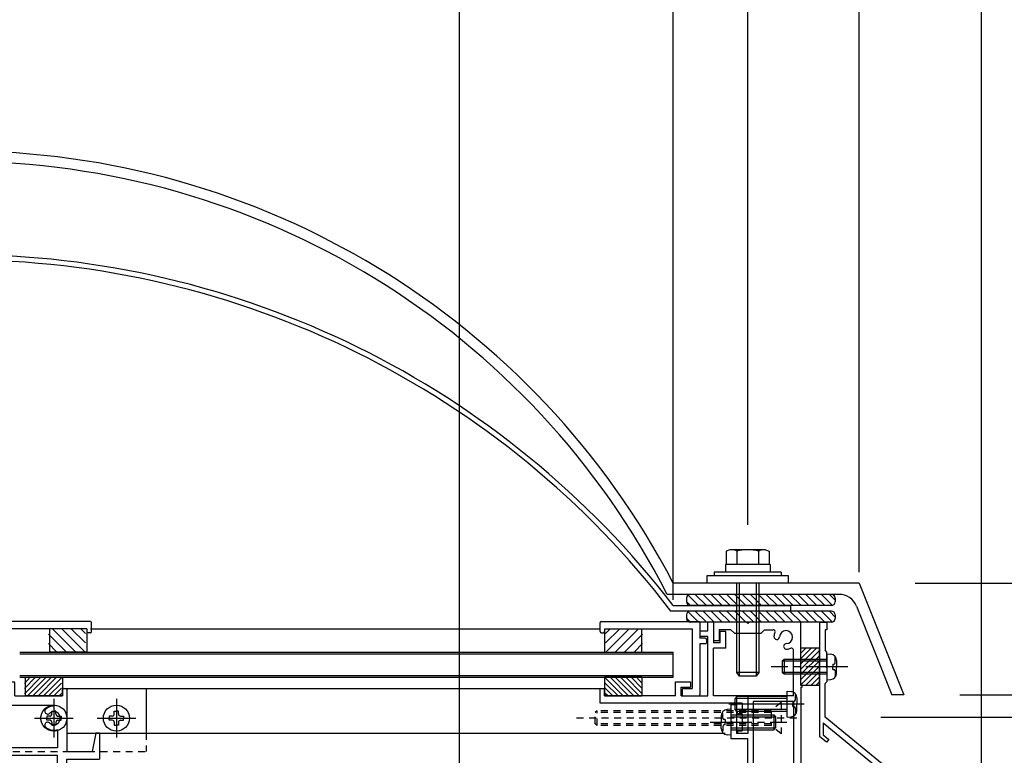
# Model space of a CAD drawing. Extents: x -210 to 210, y -148 to 148.
# Drawn here: x 1 to 89, y -18 to 48 of the extents above; entities that cross this region are included whole.
import ezdxf
from ezdxf.enums import TextEntityAlignment as Align

# ---------------------------------------------------------------- set-up
doc = ezdxf.new("R2010")
doc.units = 0
doc.header["$LTSCALE"] = 10
doc.header["$PDMODE"] = 32
doc.header["$PDSIZE"] = 1.5
doc.linetypes.add('DASHDOT', pattern=[0.5375, 0.375, -0.05, 0.0625, -0.05])
doc.linetypes.add('DOT', pattern=[0.1125, 0.0625, -0.05])
for name, color, linetype in [('St', 127, 'CONTINUOUS'), ('ガラス', 48, 'CONTINUOUS'), ('ゴム等', 63, 'CONTINUOUS'), ('ボルト／ビス', 64, 'CONTINUOUS'), ('別途部材', 96, 'CONTINUOUS'), ('型材断面', 47, 'CONTINUOUS'), ('寸法', 80, 'CONTINUOUS'), ('断面線04', 4, 'CONTINUOUS'), ('曲げ物', 111, 'CONTINUOUS'), ('補助線', 16, 'DOT'), ('通り芯', 15, 'CONTINUOUS'), ('鉄骨等', 112, 'CONTINUOUS')]:
    doc.layers.add(name, color=color, linetype=linetype)
doc.styles.add('TextStyle03', font='MONOTXT', dxfattribs={"height": 1, "bigfont": 'BIGFONT'})

# ---------------------------------------------------------------- blocks, each defined once
blk = doc.blocks.new('*GRP_0003')
at = {"layer": '通り芯', "linetype": 'CONTINUOUS'}
for p, q in [((62.233727, -7.189132), (62.233727, -6.42246)), ((62.733727, -6.42246), (62.233727, -6.42246)), ((62.733727, -6.42246), (62.733727, -8.255793)), ((61.500395, -7.189132), (61.500395, -7.689132)), ((61.500395, -7.189132), (62.233727, -7.189132)), ((62.233727, -7.689132), (61.500395, -7.689132)), ((62.233727, -13.022468), (62.233727, -7.689132)), ((63.833727, -7.255793), (63.333727, -7.255793)), ((63.333727, -8.255793), (63.333727, -7.255793)), ((63.833727, -8.755793), (63.833727, -7.255793)), ((63.333727, -8.255793), (62.733727, -8.255793)), ((63.833727, -8.755793), (62.733727, -8.755793)), ((62.733727, -13.022468), (62.733727, -8.755793)), ((59.333727, -13.022468), (59.333727, -11.7558)), ((59.333727, -11.7558), (60.66706, -11.7558)), ((59.833727, -13.022468), (59.833727, -12.2558)), ((59.833727, -12.2558), (60.66706, -12.2558)), ((60.66706, -11.7558), (60.66706, -12.2558)), ((52.567063, -13.689125), (52.567067, -12.355788)), ((52.567067, -12.355788), (52.967065, -12.355788)), ((52.967065, -13.022455), (52.967065, -12.355788)), ((59.333727, -13.022473), (52.967065, -13.022455)), ((59.833727, -13.022468), (62.233727, -13.022468)), ((65.798927, -13.022468), (62.733727, -13.022468)), ((65.798927, -13.022468), (65.798927, -16.389148)), ((65.298927, -13.689148), (52.567063, -13.689125)), ((65.298927, -13.689148), (65.298927, -14.389148)), ((64.898927, -14.62248), (64.898927, -14.389148)), ((64.898927, -14.389148), (65.298927, -14.389148)), ((65.298927, -14.62248), (64.898927, -14.62248)), ((65.298927, -14.62248), (65.298927, -15.289148)), ((65.398927, -15.389148), (65.298927, -15.289148)), ((65.398927, -15.389148), (65.298927, -15.489148)), ((65.298927, -15.489148), (65.298927, -16.155815)), ((64.898927, -16.155815), (64.898927, -16.389148)), ((64.898927, -16.155815), (65.298927, -16.155815)), ((65.798927, -16.389148), (64.898927, -16.389148))]:
    blk.add_line(p, q, dxfattribs=at)
blk = doc.blocks.new('*GRP_0082')
at = {"layer": '断面線04', "color": 47, "linetype": 'CONTINUOUS'}
for p, q in [((-7.419668, -7.022437), (-4.786335, -7.022437)), ((-2.15301, -7.022437), (-4.786335, -7.022437)), ((-7.519668, -7.589105), (-7.519668, -7.122437)), ((-7.419668, -7.689105), (-6.786335, -7.689105)), ((-6.786335, -13.022437), (-6.786335, -7.689105)), ((-2.786335, -13.022437), (-2.786335, -7.689105)), ((-2.15301, -7.689105), (-2.786335, -7.689105)), ((-2.05301, -7.589105), (-2.05301, -7.122437)), ((-3.619668, -8.355772), (-5.95301, -8.355772)), ((-5.95301, -10.876048), (-5.95301, -8.355772)), ((-3.619668, -10.876048), (-3.619668, -8.355772)), ((-5.619668, -10.876048), (-5.95301, -10.876048)), ((-5.619668, -11.376048), (-5.95301, -11.376048)), ((-5.95301, -13.855772), (-5.95301, -11.376048)), ((-5.619668, -11.376048), (-5.619668, -10.876048)), ((-3.953, -10.876048), (-3.953, -11.376048)), ((-3.953, -10.876048), (-3.619668, -10.876048)), ((-3.953, -11.376048), (-3.619668, -11.376048)), ((-3.619668, -13.855772), (-3.619668, -11.376048)), ((-9.686335, -13.022437), (-9.686335, -11.855772)), ((-8.45301, -11.755772), (-9.586335, -11.755772)), ((-9.186335, -13.022437), (-9.186335, -12.255772)), ((-8.45301, -12.255772), (-9.186335, -12.255772)), ((-8.35301, -12.155772), (-8.35301, -11.855772)), ((-1.219668, -12.155772), (-1.219668, -11.855772)), ((-1.119668, -11.755772), (0.013665, -11.755772)), ((-1.119668, -12.255772), (-0.386335, -12.255772)), ((-0.386335, -13.022437), (-0.386335, -12.255772)), ((0.113665, -13.022437), (0.113665, -11.855772)), ((-14.35301, -12.455772), (-14.35301, -18.022437)), ((-14.05301, -12.355772), (-14.25301, -12.355772)), ((-13.95301, -13.022437), (-13.95301, -12.455772)), ((-9.686335, -13.022437), (-13.95301, -13.022437)), ((-9.186335, -13.022437), (-6.786335, -13.022437)), ((-0.386335, -13.022437), (-2.786335, -13.022437)), ((0.113665, -13.022437), (4.380333, -13.022437)), ((4.380333, -13.022437), (4.380333, -12.455772)), ((4.480333, -12.355772), (4.680333, -12.355772)), ((4.780333, -12.455772), (4.780333, -18.022437)), ((-5.95301, -13.855772), (-13.186342, -13.855772)), ((-13.186342, -13.939138), (-13.186342, -13.855772)), ((-3.619668, -13.855772), (3.613665, -13.855772)), ((3.613665, -13.939138), (3.613665, -13.855772)), ((-17.286335, -18.689105), (-17.286335, -16.355772)), ((-17.286335, -16.355772), (-16.95301, -16.355772)), ((-16.95301, -16.355772), (-16.619668, -18.022437)), ((-13.519675, -16.053247), (-13.519675, -17.689105)), ((3.947, -16.053247), (3.947, -17.689105)), ((7.380333, -16.355772), (7.04699, -18.022437)), ((7.713665, -16.355772), (7.380333, -16.355772)), ((7.713665, -16.355772), (7.713665, -18.689105)), ((-14.35301, -18.022437), (-16.619668, -18.022437)), ((-13.519675, -17.689105), (-8.286335, -17.689105)), ((-13.519675, -30.728055), (-13.519675, -18.355772)), ((-8.286335, -18.355772), (-13.519675, -18.355772)), ((-8.286335, -18.355772), (-8.286335, -17.689105)), ((3.947, -17.689105), (-1.286335, -17.689105)), ((-1.286335, -18.355772), (-1.286335, -17.689105)), ((-1.286335, -18.355772), (3.947, -18.355772)), ((3.947, -30.728055), (3.947, -18.355772)), ((4.780333, -18.022437), (7.04699, -18.022437)), ((-17.286335, -18.689105), (-14.35301, -18.689105)), ((-14.35301, -33.355772), (-14.35301, -18.689105)), ((4.780333, -33.355772), (4.780333, -18.689105)), ((4.780333, -18.689105), (7.713665, -18.689105)), ((-6.119668, -30.855772), (-5.619668, -30.855772)), ((-6.119668, -30.855772), (-6.119668, -32.189105)), ((-5.619668, -30.855772), (-5.619668, -32.189105)), ((-3.453, -30.855772), (-3.953, -30.855772)), ((-3.953, -30.855772), (-3.953, -32.189105)), ((-3.453, -30.855772), (-3.453, -32.189105)), ((-12.058625, -32.189105), (-6.119668, -32.189105)), ((-3.953, -32.189105), (-5.619668, -32.189105)), ((2.48595, -32.189105), (-3.453, -32.189105)), ((-14.35301, -33.355772), (4.780333, -33.355772))]:
    blk.add_line(p, q, dxfattribs=at)
for centre, radius, start, end in [((-7.419684, -7.122437), 0.1, 90, 180), ((-2.153017, -7.122437), 0.1, 0, 90), ((-7.419684, -7.589103), 0.1, 180, 270), ((-2.153017, -7.589103), 0.1, 270, 360), ((-9.58635, -11.85577), 0.1, 90, 180), ((-8.453017, -11.85577), 0.1, 0, 90), ((-8.453017, -12.15577), 0.1, 270, 360), ((-1.119684, -11.85577), 0.1, 90, 180), ((-1.119684, -12.15577), 0.1, 180, 270), ((0.013649, -11.85577), 0.1, 0, 90), ((-14.253017, -12.45577), 0.1, 90, 180), ((-14.053017, -12.45577), 0.1, 0, 90), ((4.480316, -12.45577), 0.1, 90, 180), ((4.680316, -12.45577), 0.1, 0, 90), ((-13.186349, -15.022469), 1.083333, 47.457611, 90.000025), ((3.613654, -15.022469), 1.083333, 89.999975, 132.542389), ((-13.186349, -15.022469), 0.583333, 47.457615, 312.542407), ((-12.622902, -14.408488), 0.25, 227.457603, 407.457636), ((3.050208, -14.408488), 0.25, 132.542364, 312.542397), ((3.613654, -15.022469), 0.583333, 227.457593, 492.542385), ((-13.186349, -15.022469), 1.083333, 252.079761, 312.542389), ((-12.622902, -15.63645), 0.25, 312.542364, 492.542397), ((3.050208, -15.63645), 0.25, 47.457603, 227.457636), ((3.613654, -15.022469), 1.083333, 227.457611, 287.920239), ((-13.019684, -31.689102), 1.083333, 92.457611, 117.486331), ((-13.055418, -30.856535), 0.25, 272.457576, 452.457618), ((3.482717, -30.856535), 0.25, 87.542382, 267.542424), ((3.446984, -31.689102), 1.083333, 62.513336, 87.542389), ((-13.019684, -31.689102), 0.583333, 92.457615, 357.542407), ((-12.187117, -31.724835), 0.25, 357.542364, 537.542397), ((-13.019684, -31.689102), 1.083333, 332.513353, 357.542389), ((2.614417, -31.724835), 0.25, 2.457603, 182.457636), ((3.446984, -31.689102), 1.083333, 182.457611, 207.486647), ((3.446984, -31.689102), 0.583333, 182.457593, 447.542385)]:
    blk.add_arc(centre, radius, start, end, dxfattribs=at)
blk = doc.blocks.new('*GRP_0139')
at = {"layer": '型材断面', "linetype": 'CONTINUOUS'}
for p, q in [((52.567063, -7.255803), (52.567063, -6.455803)), ((52.667063, -6.355803), (61.400395, -6.355803)), ((52.967063, -7.022468), (60.833727, -7.022468)), ((52.967063, -7.022468), (52.967063, -7.255803)), ((60.833727, -7.022468), (60.833727, -12.355803)), ((61.500395, -6.455803), (61.500395, -7.855803)), ((52.667063, -7.355803), (52.867063, -7.355803)), ((62.000395, -7.855803), (61.500395, -7.855803)), ((61.500395, -8.355803), (61.500395, -12.922468)), ((62.000395, -8.355803), (61.500395, -8.355803)), ((62.100395, -7.955803), (62.100395, -8.255803)), ((59.933727, -12.455803), (59.933727, -12.922468)), ((60.033727, -12.355803), (60.833727, -12.355803)), ((60.033727, -13.022468), (61.400395, -13.022468))]:
    blk.add_line(p, q, dxfattribs=at)
for centre, start, end in [((52.667057, -6.455801), 90, 180), ((61.400391, -6.455801), 0, 90), ((52.667057, -7.255801), 180, 270), ((52.867057, -7.255801), 270, 360), ((62.000391, -7.955801), 0, 90), ((62.000391, -8.255801), 270, 360), ((60.033724, -12.455801), 90, 180), ((60.033724, -12.922468), 180, 270), ((61.400391, -12.922468), 270, 360)]:
    blk.add_arc(centre, 0.1, start, end, dxfattribs=at)
blk = doc.blocks.new('*GRP_0141')
at = {"layer": '型材断面', "linetype": 'CONTINUOUS'}
for p, q in [((-1.953003, -6.455772), (-1.953003, -7.855772)), ((6.88033, -6.355772), (-1.853003, -6.355772)), ((-1.286335, -7.022437), (-1.286335, -12.355772)), ((6.58033, -7.022437), (-1.286335, -7.022437)), ((6.58033, -7.022437), (6.58033, -7.255772)), ((6.98033, -7.255772), (6.98033, -6.455772)), ((-2.453003, -7.855772), (-1.953003, -7.855772)), ((6.88033, -7.355772), (6.68033, -7.355772)), ((-2.553003, -7.955772), (-2.553003, -8.255772)), ((-2.453003, -8.355772), (-1.953003, -8.355772)), ((-1.953003, -8.355772), (-1.953003, -12.922437)), ((-0.486335, -13.022437), (-1.853003, -13.022437)), ((-0.486335, -12.355772), (-1.286335, -12.355772)), ((-0.386335, -12.455772), (-0.386335, -12.922437))]:
    blk.add_line(p, q, dxfattribs=at)
for centre, start, end in [((-1.852998, -6.455771), 90, 180), ((6.880335, -6.455771), 0, 90), ((-2.452998, -7.955771), 90, 180), ((6.680335, -7.255771), 180, 270), ((6.880335, -7.255771), 270, 360), ((-2.452998, -8.255771), 180, 270), ((-1.852998, -12.922437), 180, 270), ((-0.486332, -12.455771), 0, 90), ((-0.486332, -12.922437), 270, 360)]:
    blk.add_arc(centre, 0.1, start, end, dxfattribs=at)
blk = doc.blocks.new('*GRP_0007')
at = {"layer": 'ゴム等', "linetype": 'CONTINUOUS'}
for p, q in [((72.233727, -8.755793), (70.56706, -8.755793)), ((70.56706, -12.089125), (70.56706, -8.755793)), ((71.010435, -8.755793), (70.56706, -9.199168)), ((71.48184, -8.755793), (70.56706, -9.670572)), ((71.953242, -8.755793), (70.56706, -10.141975)), ((72.233727, -12.089125), (72.233727, -8.755793)), ((72.233727, -8.946715), (70.56706, -10.61338)), ((72.233727, -9.418117), (70.56706, -11.084785)), ((72.233727, -9.889523), (70.56706, -11.55619)), ((72.233727, -10.360927), (70.56706, -12.027595)), ((72.233727, -10.832333), (70.976932, -12.089125)), ((72.233727, -11.303735), (71.448337, -12.089125)), ((72.233727, -12.089125), (70.56706, -12.089125)), ((72.233727, -11.77514), (71.919743, -12.089125))]:
    blk.add_line(p, q, dxfattribs=at)
blk = doc.blocks.new('*HAT_0002')
at = {"layer": 'ゴム等'}
for p, q in [((54.65, -13.025), (53.025, -11.4)), ((55.125, -13.025), (53.475, -11.35)), ((55.6, -13.025), (53.925, -11.35)), ((56.075, -13.025), (54.4, -11.35)), ((56.35, -12.85), (54.875, -11.35)), ((56.35, -12.375), (55.35, -11.35)), ((56.35, -11.9), (55.825, -11.35)), ((56.35, -11.425), (56.3, -11.35)), ((54.2, -13.025), (53.025, -11.875)), ((53.725, -13.025), (53.025, -12.325)), ((53.25, -13.025), (53.025, -12.8))]:
    blk.add_line(p, q, dxfattribs=at)
blk = doc.blocks.new('*GRP_0009')
at = {"layer": 'ゴム等', "linetype": 'CONTINUOUS'}
for p, q in [((56.300397, -11.355788), (52.967065, -11.355788)), ((52.967065, -11.355788), (52.967065, -13.022455)), ((56.300397, -11.355788), (56.300397, -13.022455)), ((52.967065, -13.022455), (56.300397, -13.022455))]:
    blk.add_line(p, q, dxfattribs=at)
at = {"layer": 'ゴム等'}
blk.add_blockref('*HAT_0002', (0, 0), dxfattribs=at)
blk = doc.blocks.new('*HAT_0008')
at = {"layer": 'ゴム等'}
for p, q in [((0.975, -12.85), (2.45, -11.35)), ((0.975, -12.375), (1.975, -11.35)), ((0.975, -11.9), (1.5, -11.35)), ((0.975, -11.425), (1.025, -11.35)), ((1.25, -13.025), (2.925, -11.35)), ((1.725, -13.025), (3.4, -11.35)), ((2.2, -13.025), (3.85, -11.35)), ((2.675, -13.025), (4.3, -11.4)), ((3.125, -13.025), (4.3, -11.875)), ((3.6, -13.025), (4.3, -12.325)), ((4.075, -13.025), (4.3, -12.8))]:
    blk.add_line(p, q, dxfattribs=at)
blk = doc.blocks.new('*GRP_0084')
at = {"layer": 'ゴム等', "linetype": 'CONTINUOUS'}
for p, q in [((1.047007, -11.35577), (4.38034, -11.35577)), ((1.047007, -11.35577), (1.047007, -13.022437)), ((4.38034, -11.35577), (4.38034, -13.022437)), ((4.38034, -13.022437), (1.047007, -13.022437))]:
    blk.add_line(p, q, dxfattribs=at)
at = {"layer": 'ゴム等'}
blk.add_blockref('*HAT_0008', (0, 0), dxfattribs=at)
blk = doc.blocks.new('*HAT_0010')
at = {"layer": 'ゴム等', "linetype": 'CONTINUOUS'}
for p, q in [((53.05, -8.275), (54.325, -7)), ((53.05, -7.425), (53.475, -7)), ((53.1, -9.075), (55.175, -7)), ((53.95, -9.075), (56.025, -7)), ((54.8, -9.075), (56.375, -7.475)), ((55.65, -9.075), (56.375, -8.325))]:
    blk.add_line(p, q, dxfattribs=at)
blk = doc.blocks.new('*GRP_0143')
at = {"layer": 'ゴム等', "linetype": 'CONTINUOUS'}
for p, q in [((52.967063, -7.022468), (52.967063, -9.089135)), ((52.967063, -7.022468), (56.300395, -7.022468)), ((56.300395, -9.089135), (56.300395, -7.022468)), ((52.967063, -9.089135), (56.300395, -9.089135))]:
    blk.add_line(p, q, dxfattribs=at)
at = {"layer": 'ゴム等'}
blk.add_blockref('*HAT_0010', (0, 0), dxfattribs=at)
blk = doc.blocks.new('*HAT_0012')
at = {"layer": 'ゴム等', "linetype": 'CONTINUOUS'}
for p, q in [((5.55, -9.075), (3.475, -7)), ((6.4, -9.075), (4.325, -7)), ((6.45, -8.275), (5.175, -7)), ((6.45, -7.425), (6.025, -7)), ((4.7, -9.075), (3.125, -7.475)), ((3.85, -9.075), (3.125, -8.325))]:
    blk.add_line(p, q, dxfattribs=at)
blk = doc.blocks.new('*GRP_0145')
at = {"layer": 'ゴム等', "linetype": 'CONTINUOUS'}
for p, q in [((3.246997, -9.089105), (3.246997, -7.022437)), ((6.58033, -7.022437), (3.246997, -7.022437)), ((6.58033, -7.022437), (6.58033, -9.089105)), ((6.58033, -9.089105), (3.246997, -9.089105))]:
    blk.add_line(p, q, dxfattribs=at)
at = {"layer": 'ゴム等'}
blk.add_blockref('*HAT_0012', (0, 0), dxfattribs=at)
blk = doc.blocks.new('*GRP_0015')
at = {"layer": 'ボルト／ビス', "color": 32, "linetype": 'CONTINUOUS'}
for p, q in [((64.832263, -13.0891), (64.665597, -13.255765)), ((64.832263, -14.42243), (64.832263, -13.0891)), ((69.332263, -13.0891), (64.832263, -13.0891)), ((69.332263, -12.5891), (69.681653, -12.619665)), ((69.332263, -14.92243), (69.332263, -12.5891)), ((70.070628, -12.956885), (70.151347, -12.956885)), ((70.070628, -13.3891), (70.070628, -12.956885)), ((70.198927, -13.184175), (70.198927, -13.755765)), ((70.856057, -13.755765), (64.117837, -13.755765)), ((64.665597, -14.255765), (64.665597, -13.255765)), ((69.332263, -13.255765), (64.665597, -13.255765)), ((69.853932, -13.52243), (69.853932, -13.755765)), ((69.853932, -13.52243), (69.937292, -13.52243)), ((69.853932, -13.9891), (69.853932, -13.755765)), ((69.853932, -13.9891), (69.937292, -13.9891)), ((70.198927, -14.327355), (70.198927, -13.755765)), ((64.832263, -14.42243), (64.665597, -14.255765)), ((69.332263, -14.255765), (64.665597, -14.255765)), ((69.332263, -14.42243), (64.832263, -14.42243)), ((69.332263, -14.92243), (69.681653, -14.891865)), ((70.070628, -14.12243), (70.070628, -14.554645)), ((70.070628, -14.554645), (70.151347, -14.554645))]:
    blk.add_line(p, q, dxfattribs=at)
for centre, radius, start, end in [((69.632265, -13.184176), 0.566667, 0, 85.000011), ((69.937297, -13.389098), 0.133333, 270, 360), ((69.937297, -14.122431), 0.133333, 0, 90), ((69.632265, -14.327353), 0.566667, 274.999989, 360)]:
    blk.add_arc(centre, radius, start, end, dxfattribs=at)
blk = doc.blocks.new('*GRP_0017')
at = {"layer": 'ボルト／ビス', "color": 64, "linetype": 'CONTINUOUS'}
for p, q in [((64.195183, 0.079953), (63.874432, -0.03679)), ((67.402683, 0.079953), (64.195183, 0.079953)), ((67.402683, 0.079953), (67.723432, -0.03679)), ((63.874432, -0.03679), (63.874432, -1.25338)), ((64.836682, -0.03679), (64.836682, -1.25338)), ((66.761182, -0.03679), (66.761182, -1.25338)), ((67.723432, -0.03679), (67.723432, -1.25338)), ((64.798933, -2.920047), (64.798933, -10.920047)), ((65.032265, -2.920047), (65.032265, -11.25338)), ((66.5656, -2.920047), (66.5656, -11.25338)), ((66.798933, -2.920047), (66.798933, -10.920047)), ((64.798933, -10.920047), (65.032265, -11.25338)), ((66.798933, -10.920047), (64.798933, -10.920047)), ((66.5656, -11.25338), (65.032265, -11.25338)), ((66.5656, -11.25338), (65.032265, -11.25338)), ((66.798933, -10.920047), (66.5656, -11.25338))]:
    blk.add_line(p, q, dxfattribs=at)
at = {"layer": 'ボルト／ビス', "linetype": 'CONTINUOUS'}
for p, q in [((67.798933, -1.25338), (63.798933, -1.25338)), ((63.798933, -1.25338), (63.798933, -1.920047)), ((67.723432, -1.25338), (63.874432, -1.25338)), ((67.798933, -1.25338), (67.798933, -1.920047)), ((69.4656, -2.25338), (62.132265, -2.25338)), ((62.132265, -2.25338), (62.132265, -2.920047)), ((68.798933, -1.920047), (62.798933, -1.920047)), ((62.798933, -1.920047), (62.798933, -2.25338)), ((68.798933, -1.920047), (68.798933, -2.25338)), ((69.4656, -2.920047), (69.4656, -2.25338)), ((69.4656, -2.920047), (62.132265, -2.920047))]:
    blk.add_line(p, q, dxfattribs=at)
at = {"layer": 'ボルト／ビス', "color": 64, "linetype": 'CONTINUOUS'}
for centre, radius, start, end in [((64.355555, -0.969831), 1.049784, 62.721967, 90), ((65.798931, -3.94407), 4.024022, 76.165015, 103.834998), ((67.242307, -0.969831), 1.049784, 90, 117.278033)]:
    blk.add_arc(centre, radius, start, end, dxfattribs=at)
blk = doc.blocks.new('*GRP_0019')
at = {"layer": 'ボルト／ビス', "color": 64, "linetype": 'DOT'}
for p, q in [((68.798925, -13.622433), (67.898925, -14.355765)), ((68.798925, -13.622433), (68.798925, -16.422433)), ((52.298925, -14.355765), (52.132258, -14.522433)), ((52.132258, -15.522433), (52.132258, -14.522433)), ((67.898925, -14.522433), (52.132258, -14.522433)), ((52.298925, -15.689098), (52.298925, -14.355765)), ((67.898925, -14.355765), (52.298925, -14.355765)), ((67.898925, -14.355765), (67.898925, -15.689098)), ((70.204947, -15.022433), (50.466115, -15.022433)), ((52.298925, -15.689098), (52.132258, -15.522433)), ((67.898925, -15.522433), (52.132258, -15.522433)), ((67.898925, -15.689098), (52.298925, -15.689098)), ((68.798925, -16.422433), (67.898925, -15.689098))]:
    blk.add_line(p, q, dxfattribs=at)
blk = doc.blocks.new('*GRP_0022')
at = {"layer": 'ボルト／ビス', "color": 64, "linetype": 'CONTINUOUS'}
for p, q in [((72.900395, -9.255793), (73.249783, -9.28636)), ((72.900395, -9.255793), (72.900395, -11.589125)), ((73.63876, -9.62358), (73.71948, -9.62358)), ((73.63876, -10.055793), (73.63876, -9.62358)), ((69.06706, -9.755793), (68.900395, -9.92246)), ((68.900395, -9.92246), (68.900395, -10.92246)), ((72.900395, -9.92246), (68.900395, -9.92246)), ((69.06706, -9.755793), (69.06706, -11.089125)), ((72.900395, -9.755793), (69.06706, -9.755793)), ((73.422065, -10.189125), (73.422065, -10.42246)), ((73.422065, -10.189125), (73.505425, -10.189125)), ((73.422065, -10.655793), (73.422065, -10.42246)), ((73.76706, -9.85087), (73.76706, -10.42246)), ((73.76706, -10.994048), (73.76706, -10.42246)), ((69.06706, -11.089125), (68.900395, -10.92246)), ((72.900395, -10.92246), (68.900395, -10.92246)), ((72.900395, -11.089125), (69.06706, -11.089125)), ((73.422065, -10.655793), (73.505425, -10.655793)), ((73.63876, -10.789125), (73.63876, -11.22134)), ((73.63876, -11.22134), (73.71948, -11.22134)), ((72.900395, -11.589125), (73.249783, -11.558558))]:
    blk.add_line(p, q, dxfattribs=at)
at = {"layer": 'ボルト／ビス', "color": 64, "linetype": 'DASHDOT'}
blk.add_line((74.76706, -10.42246), (67.900395, -10.42246), dxfattribs=at)
at = {"layer": 'ボルト／ビス', "color": 64, "linetype": 'CONTINUOUS'}
for centre, radius, start, end in [((73.200393, -9.850871), 0.566667, 0, 85.000011), ((73.505425, -10.055793), 0.133333, 270, 360), ((73.200393, -10.994048), 0.566667, 274.999989, 360), ((73.505425, -10.789126), 0.133333, 0, 90)]:
    blk.add_arc(centre, radius, start, end, dxfattribs=at)
blk = doc.blocks.new('*GRP_0024')
at = {"layer": 'ボルト／ビス', "color": 64, "linetype": 'CONTINUOUS'}
for p, q in [((63.432263, -14.817558), (63.432263, -15.389148)), ((63.560563, -14.590268), (63.479843, -14.590268)), ((63.560563, -15.02248), (63.560563, -14.590268)), ((64.298927, -14.22248), (63.94954, -14.253047)), ((64.298927, -14.22248), (64.298927, -16.555812)), ((64.298927, -14.72248), (68.132263, -14.72248)), ((64.298927, -14.889148), (68.298927, -14.889148)), ((68.132263, -14.72248), (68.298927, -14.889148)), ((68.132263, -14.72248), (68.132263, -16.055812)), ((68.298927, -14.889148), (68.298927, -15.889148)), ((63.432263, -15.960735), (63.432263, -15.389148)), ((63.560563, -15.755812), (63.560563, -16.188028)), ((63.777258, -15.155812), (63.693897, -15.155812)), ((63.777258, -15.62248), (63.693897, -15.62248)), ((63.777258, -15.155812), (63.777258, -15.389148)), ((63.777258, -15.62248), (63.777258, -15.389148)), ((63.560563, -16.188028), (63.479843, -16.188028)), ((64.298927, -16.555812), (63.94954, -16.525245)), ((64.298927, -15.889148), (68.298927, -15.889148)), ((64.298927, -16.055812), (68.132263, -16.055812)), ((68.132263, -16.055812), (68.298927, -15.889148))]:
    blk.add_line(p, q, dxfattribs=at)
at = {"layer": 'ボルト／ビス', "color": 64, "linetype": 'DASHDOT'}
blk.add_line((62.432263, -15.389148), (69.298927, -15.389148), dxfattribs=at)
at = {"layer": 'ボルト／ビス', "color": 64, "linetype": 'CONTINUOUS'}
for centre, radius, start, end in [((63.998928, -14.817558), 0.566667, 94.999989, 180), ((63.693896, -15.02248), 0.133333, 180, 270), ((63.693896, -15.755813), 0.133333, 90, 180), ((63.998928, -15.960735), 0.566667, 180, 265.000011)]:
    blk.add_arc(centre, radius, start, end, dxfattribs=at)
blk = doc.blocks.new('*GRP_0095')
at = {"layer": '補助線', "color": 64, "linetype": 'DOT'}
for p, q in [((3.613665, -13.289105), (3.613665, -16.75577)), ((1.880333, -15.022437), (5.346997, -15.022437))]:
    blk.add_line(p, q, dxfattribs=at)
blk = doc.blocks.new('*GRP_0086')
at = {"layer": 'ボルト／ビス', "color": 64, "linetype": 'DOT'}
for p, q in [((3.240332, -14.83577), (2.974565, -14.83577)), ((2.974565, -14.83577), (2.974565, -15.022437)), ((3.426997, -14.649105), (3.426997, -14.38332)), ((3.426997, -14.38332), (3.613665, -14.38332)), ((3.800332, -14.38332), (3.613665, -14.38332)), ((3.800332, -14.649105), (3.800332, -14.38332)), ((3.986997, -14.83577), (4.252765, -14.83577)), ((4.252765, -14.83577), (4.252765, -15.022437)), ((2.974565, -15.209105), (2.974565, -15.022437)), ((3.240332, -15.209105), (2.974565, -15.209105)), ((3.426997, -15.39577), (3.426997, -15.661538)), ((3.426997, -15.661538), (3.613665, -15.661538)), ((3.800332, -15.661538), (3.613665, -15.661538)), ((3.800332, -15.39577), (3.800332, -15.661538)), ((3.986997, -15.209105), (4.252765, -15.209105)), ((4.252765, -15.209105), (4.252765, -15.022437))]:
    blk.add_line(p, q, dxfattribs=at)
blk.add_circle((3.613665, -15.022437), 1.166668, dxfattribs=at)
for centre, start, end in [((3.240335, -14.6491), 270, 360), ((3.987002, -14.6491), 180, 270), ((3.240335, -15.395767), 0, 90), ((3.987002, -15.395767), 90, 180)]:
    blk.add_arc(centre, 0.186667, start, end, dxfattribs=at)
at = {"layer": '補助線', "color": 64, "linetype": 'DOT'}
blk.add_blockref('*GRP_0095', (0, 0), dxfattribs=at)
blk = doc.blocks.new('*GRP_0096')
at = {"layer": '補助線', "color": 64, "linetype": 'BYBLOCK'}
for p, q in [((3.613667, -13.289105), (3.613667, -16.75577)), ((1.880335, -15.022437), (5.347, -15.022437))]:
    blk.add_line(p, q, dxfattribs=at)
blk = doc.blocks.new('*GRP_0087')
at = {"layer": 'ボルト／ビス', "color": 64, "linetype": 'CONTINUOUS'}
for p, q in [((3.240335, -14.83577), (2.974562, -14.83577)), ((2.974562, -14.83577), (2.974562, -15.022437)), ((3.427, -14.649105), (3.427, -14.383332)), ((3.427, -14.383332), (3.613667, -14.383332)), ((3.800335, -14.383332), (3.613667, -14.383332)), ((3.800335, -14.649105), (3.800335, -14.383332)), ((3.987, -14.83577), (4.252772, -14.83577)), ((4.252772, -14.83577), (4.252772, -15.022437)), ((2.974562, -15.209105), (2.974562, -15.022437)), ((3.240335, -15.209105), (2.974562, -15.209105)), ((3.427, -15.39577), (3.427, -15.661542)), ((3.427, -15.661542), (3.613667, -15.661542)), ((3.800335, -15.661542), (3.613667, -15.661542)), ((3.800335, -15.39577), (3.800335, -15.661542)), ((3.987, -15.209105), (4.252772, -15.209105)), ((4.252772, -15.209105), (4.252772, -15.022437))]:
    blk.add_line(p, q, dxfattribs=at)
blk.add_circle((3.613667, -15.022437), 1.166668, dxfattribs=at)
for centre, start, end in [((3.240337, -14.649106), 270, 360), ((3.987004, -14.649106), 180, 270), ((3.240337, -15.395773), 0, 90), ((3.987004, -15.395773), 90, 180)]:
    blk.add_arc(centre, 0.186667, start, end, dxfattribs=at)
at = {"layer": '補助線', "color": 64, "linetype": 'CONTINUOUS'}
blk.add_blockref('*GRP_0096', (0, 0), dxfattribs=at)
blk = doc.blocks.new('*GRP_0098')
at = {"layer": '補助線', "color": 64, "linetype": 'BYBLOCK'}
for p, q in [((9.213665, -13.289105), (9.213665, -16.75577)), ((7.480333, -15.022437), (10.946997, -15.022437))]:
    blk.add_line(p, q, dxfattribs=at)
blk = doc.blocks.new('*GRP_0089')
at = {"layer": 'ボルト／ビス', "color": 64, "linetype": 'CONTINUOUS'}
for p, q in [((8.840332, -14.83577), (8.57456, -14.83577)), ((8.57456, -14.83577), (8.57456, -15.022437)), ((9.026997, -14.649105), (9.026997, -14.383332)), ((9.026997, -14.383332), (9.213665, -14.383332)), ((9.400332, -14.383332), (9.213665, -14.383332)), ((9.400332, -14.649105), (9.400332, -14.383332)), ((9.586997, -14.83577), (9.85277, -14.83577)), ((9.85277, -14.83577), (9.85277, -15.022437)), ((8.57456, -15.209105), (8.57456, -15.022437)), ((8.840332, -15.209105), (8.57456, -15.209105)), ((9.026997, -15.39577), (9.026997, -15.661542)), ((9.026997, -15.661542), (9.213665, -15.661542)), ((9.400332, -15.661542), (9.213665, -15.661542)), ((9.400332, -15.39577), (9.400332, -15.661542)), ((9.586997, -15.209105), (9.85277, -15.209105)), ((9.85277, -15.209105), (9.85277, -15.022437))]:
    blk.add_line(p, q, dxfattribs=at)
blk.add_circle((9.213665, -15.022437), 1.166668, dxfattribs=at)
for centre, start, end in [((8.840335, -14.649104), 270, 360), ((9.587002, -14.649104), 180, 270), ((8.840335, -15.395771), 0, 90), ((9.587002, -15.395771), 90, 180)]:
    blk.add_arc(centre, 0.186667, start, end, dxfattribs=at)
at = {"layer": '補助線', "color": 64, "linetype": 'CONTINUOUS'}
blk.add_blockref('*GRP_0098', (0, 0), dxfattribs=at)
blk = doc.blocks.new('*DIM_0034')
at = {"layer": '寸法', "color": 0, "linetype": 'BYBLOCK'}
blk.add_line((59.132272, -4.42245), (59.132272, 91.030797), dxfattribs=at)
blk = doc.blocks.new('*DIM_0035')
at = {"layer": '寸法', "color": 0, "linetype": 'BYBLOCK'}
blk.add_line((39.965592, -63.456253), (39.965592, 84.398068), dxfattribs=at)
blk = doc.blocks.new('*DIM_0040')
at = {"layer": '寸法', "color": 0, "linetype": 'BYBLOCK'}
for p in [(59.132272, 79.465105), (65.798937, 2.313285)]:
    blk.add_line(p, (65.798937, 79.465105), dxfattribs=at)
at = {"layer": '寸法', "color": 0}
for p in [(59.132272, 79.465105), (65.798937, 79.465105)]:
    blk.add_point(p, dxfattribs=at)
at = {"layer": '寸法', "color": 0, "linetype": 'CONTINUOUS', "style": 'TextStyle03'}
blk.add_text('20', height=3, dxfattribs=at).set_placement((60.85625, 79.825), (64.04375, 79.825), align=Align.FIT)
blk = doc.blocks.new('*DIM_0041')
at = {"layer": '寸法', "color": 0, "linetype": 'BYBLOCK'}
for p in [(65.798937, 79.465105), (75.798945, -1.92006)]:
    blk.add_line(p, (75.798945, 79.465105), dxfattribs=at)
at = {"layer": '寸法', "color": 0}
blk.add_point((75.798945, 79.465105), dxfattribs=at)
at = {"layer": '寸法', "color": 0, "linetype": 'CONTINUOUS', "style": 'TextStyle03'}
blk.add_text('30', height=3, dxfattribs=at).set_placement((69.18125, 79.825), (72.36875, 79.825), align=Align.FIT)
blk = doc.blocks.new('*DIM_0042')
at = {"layer": '寸法', "color": 0, "linetype": 'BYBLOCK'}
for p, q in [((59.132272, -1.42245), (59.132272, 91.030797)), ((86.765595, -23.42246), (86.765595, 91.030797))]:
    blk.add_line(p, q, dxfattribs=at)
blk = doc.blocks.new('*DIM_0043')
at = {"layer": '寸法', "color": 0, "linetype": 'BYBLOCK'}
for p, q in [((39.965612, -62.847365), (39.965612, 84.398068)), ((86.765595, -23.42246), (86.765595, 84.398068))]:
    blk.add_line(p, q, dxfattribs=at)
blk = doc.blocks.new('*DIM_0231')
at = {"layer": '寸法', "linetype": 'CONTINUOUS'}
for p, q in [((80.798945, -2.92006), (139.334887, -2.92006)), ((139.334887, -2.92006), (139.334887, -79.456182)), ((91.765603, -79.456182), (139.334887, -79.456182))]:
    blk.add_line(p, q, dxfattribs=at)
at = {"layer": '寸法'}
for p in [(139.334887, -2.92006), (139.334887, -79.456182)]:
    blk.add_point(p, dxfattribs=at)
at = {"layer": '寸法', "linetype": 'CONTINUOUS', "style": 'TextStyle03'}
blk.add_text('229.5', height=3, rotation=90, dxfattribs=at).set_placement((138.95, -45.325), (138.95, -37.075), align=Align.FIT)
blk = doc.blocks.new('*DIM_0235')
at = {"layer": '寸法', "linetype": 'CONTINUOUS'}
for p in [(77.733727, -14.922458), (129.126492, -26.42246)]:
    blk.add_line(p, (129.126492, -14.922458), dxfattribs=at)
at = {"layer": '寸法'}
blk.add_point((129.126492, -14.922458), dxfattribs=at)
at = {"layer": '寸法', "linetype": 'CONTINUOUS', "style": 'TextStyle03'}
blk.add_text('34.5', height=3, rotation=90, dxfattribs=at).set_placement((128.75, -23.95625), (128.75, -17.39375), align=Align.FIT)
blk = doc.blocks.new('*DIM_0236')
at = {"layer": '寸法', "linetype": 'CONTINUOUS'}
for p in [(80.798945, -2.92006), (129.126492, -12.92006)]:
    blk.add_line(p, (129.126492, -2.92006), dxfattribs=at)
at = {"layer": '寸法'}
blk.add_point((129.126492, -2.92006), dxfattribs=at)
at = {"layer": '寸法', "linetype": 'CONTINUOUS', "style": 'TextStyle03'}
blk.add_text('30', height=3, rotation=90, dxfattribs=at).set_placement((128.75, -9.51875), (128.75, -6.33125), align=Align.FIT)
blk = doc.blocks.new('*DIM_0237')
at = {"layer": '寸法', "linetype": 'CONTINUOUS'}
for p in [(84.798937, -12.92006), (129.126492, -14.922458)]:
    blk.add_line(p, (129.126492, -12.92006), dxfattribs=at)
at = {"layer": '寸法'}
blk.add_point((129.126492, -12.92006), dxfattribs=at)
at = {"layer": '寸法', "linetype": 'CONTINUOUS', "style": 'TextStyle03'}
blk.add_text('6', height=3, rotation=90, dxfattribs=at).set_placement((133.45, -14.5), (133.45, -13), align=Align.FIT)
blk = doc.blocks.new('*GRP_0062')
at = {"layer": '鉄骨等', "linetype": 'CONTINUOUS'}
for p, q in [((72.233727, -6.42246), (72.233727, -16.66757)), ((72.233727, -6.42246), (72.900395, -6.42246)), ((72.900395, -6.42246), (72.900395, -7.089127)), ((72.900395, -7.089127), (72.733727, -7.089127)), ((72.733727, -7.089127), (72.733727, -8.92246)), ((72.900395, -9.089127), (72.733727, -8.92246)), ((72.900395, -10.32246), (72.900395, -9.089127)), ((72.800395, -10.42246), (72.900395, -10.32246)), ((72.800395, -10.42246), (72.900395, -10.52246)), ((72.900395, -10.52246), (72.900395, -11.755793)), ((72.900395, -11.755793), (72.733727, -11.92246)), ((72.733727, -14.922458), (72.733727, -11.92246)), ((86.765595, -26.42246), (72.733727, -14.922458)), ((72.56706, -15.432333), (72.56706, -16.50978)), ((72.56706, -15.432333), (86.051668, -26.48382)), ((72.87139, -17.190175), (72.233727, -16.66757)), ((72.56706, -16.50978), (73.082683, -16.932365)), ((73.082683, -16.932365), (72.87139, -17.190175)), ((84.702713, -26.455713), (84.49142, -26.713525)), ((85.218335, -26.878298), (84.702713, -26.455713)), ((86.765595, -38.089127), (86.765595, -26.42246)), ((85.09893, -27.211417), (84.49142, -26.713525)), ((85.09893, -27.211417), (85.09893, -27.99689)), ((86.051668, -26.48382), (85.218335, -26.878298)), ((86.265595, -26.935745), (85.432263, -27.330223)), ((85.432263, -27.330223), (85.432263, -27.99689)), ((86.265595, -34.521972), (86.265595, -26.935745)), ((85.432263, -27.99689), (85.09893, -27.99689)), ((79.798927, -32.82246), (79.13226, -32.82246)), ((79.13226, -32.82246), (79.13226, -33.32246)), ((79.465595, -33.32246), (79.13226, -33.32246)), ((79.465595, -33.32246), (79.465595, -35.021972)), ((79.798927, -32.82246), (80.13883, -34.521972)), ((81.798927, -32.82246), (81.459025, -34.521972)), ((81.798927, -32.82246), (82.465595, -32.82246)), ((82.465595, -33.32246), (82.13226, -33.32246)), ((82.13226, -33.32246), (82.13226, -34.521972)), ((82.465595, -32.82246), (82.465595, -33.32246)), ((85.09893, -34.521972), (85.09893, -33.855305)), ((85.432263, -33.855305), (85.09893, -33.855305)), ((85.432263, -34.521972), (85.432263, -33.855305)), ((80.698927, -35.021972), (79.465595, -35.021972)), ((81.459025, -34.521972), (80.13883, -34.521972)), ((80.798927, -34.921972), (80.698927, -35.021972)), ((80.798927, -34.921972), (80.898927, -35.021972)), ((80.898927, -35.021972), (82.13226, -35.021972)), ((85.09893, -34.521972), (82.13226, -34.521972)), ((82.13226, -36.58864), (82.13226, -35.021972)), ((86.265595, -35.021972), (82.63226, -35.021972)), ((82.63226, -36.58864), (82.63226, -35.021972)), ((85.432263, -34.521972), (86.265595, -34.521972)), ((86.265595, -38.089127), (86.265595, -35.021972)), ((82.465592, -36.755307), (82.298927, -36.755307)), ((86.765595, -38.089127), (86.265595, -38.089127))]:
    blk.add_line(p, q, dxfattribs=at)
for centre, start, end in [((82.298925, -36.588642), 180, 270), ((82.465592, -36.588642), 270, 360)]:
    blk.add_arc(centre, 0.166667, start, end, dxfattribs=at)
blk = doc.blocks.new('*GRP_0065')
at = {"layer": 'St', "linetype": 'CONTINUOUS'}
for p, q in [((60.3144, -5.75577), (60.3144, -6.089105)), ((60.3144, -6.054745), (60.682092, -6.422437)), ((60.452418, -5.485653), (61.389202, -6.422437)), ((73.3144, -5.422437), (60.647732, -5.422437)), ((61.096307, -5.422437), (62.096307, -6.422437)), ((61.803413, -5.422437), (62.803413, -6.422437)), ((62.510522, -5.422437), (63.510522, -6.422437)), ((63.217627, -5.422437), (64.217627, -6.422437)), ((63.924733, -5.422437), (64.924733, -6.422437)), ((64.631842, -5.422437), (65.631842, -6.422437)), ((65.338947, -5.422437), (66.338947, -6.422437)), ((66.046053, -5.422437), (67.046053, -6.422437)), ((66.753162, -5.422437), (67.753162, -6.422437)), ((67.460268, -5.422437), (68.460268, -6.422437)), ((68.167377, -5.422437), (69.167377, -6.422437)), ((68.874482, -5.422437), (69.874482, -6.422437)), ((69.581588, -5.422437), (70.581588, -6.422437)), ((70.288697, -5.422437), (71.288697, -6.422437)), ((70.995802, -5.422437), (71.995802, -6.422437)), ((71.702908, -5.422437), (72.702908, -6.422437)), ((72.410017, -5.422437), (73.399083, -6.411503)), ((73.117123, -5.422437), (73.647732, -5.953047)), ((73.647732, -5.75577), (73.647732, -6.089105)), ((73.3144, -6.422437), (60.647732, -6.422437))]:
    blk.add_line(p, q, dxfattribs=at)
for centre, start, end in [((60.647734, -5.755771), 90, 180), ((60.647734, -6.089104), 180, 270), ((73.3144, -5.755771), 0, 90), ((73.3144, -6.089104), -90, 0)]:
    blk.add_arc(centre, 0.333333, start, end, dxfattribs=at)
blk = doc.blocks.new('*GRP_0066')
at = {"layer": 'St', "linetype": 'CONTINUOUS'}
for p, q in [((60.3144, -4.254587), (60.3144, -4.587922)), ((60.452418, -3.98447), (61.389202, -4.921255)), ((73.3144, -3.921255), (60.647732, -3.921255)), ((61.096307, -3.921255), (62.096307, -4.921255)), ((61.803413, -3.921255), (62.803413, -4.921255)), ((62.510522, -3.921255), (63.510522, -4.921255)), ((63.217627, -3.921255), (64.217627, -4.921255)), ((63.924733, -3.921255), (64.924733, -4.921255)), ((64.631842, -3.921255), (65.631842, -4.921255)), ((65.338947, -3.921255), (66.338947, -4.921255)), ((66.046053, -3.921255), (67.046053, -4.921255)), ((66.753162, -3.921255), (67.753162, -4.921255)), ((67.460268, -3.921255), (68.460268, -4.921255)), ((68.167377, -3.921255), (69.167377, -4.921255)), ((68.874482, -3.921255), (69.874482, -4.921255)), ((69.581588, -3.921255), (70.581588, -4.921255)), ((70.288697, -3.921255), (71.288697, -4.921255)), ((70.995802, -3.921255), (71.995802, -4.921255)), ((71.702908, -3.921255), (72.702908, -4.921255)), ((72.410017, -3.921255), (73.399083, -4.91032)), ((73.117123, -3.921255), (73.647732, -4.451865)), ((73.647732, -4.254587), (73.647732, -4.587922)), ((60.3144, -4.553563), (60.682092, -4.921255)), ((73.3144, -4.921255), (60.647732, -4.921255))]:
    blk.add_line(p, q, dxfattribs=at)
for centre, start, end in [((60.647734, -4.254588), 90, 180), ((73.3144, -4.254588), 0, 90), ((60.647734, -4.587922), 180, 270), ((73.3144, -4.587922), -90, 0)]:
    blk.add_arc(centre, 0.333333, start, end, dxfattribs=at)
blk = doc.blocks.new('*GRP_0068')
at = {"layer": 'St', "linetype": 'CONTINUOUS'}
for p, q in [((65.698935, -6.42246), (62.733727, -6.42246)), ((62.733727, -6.42246), (62.733727, -8.089127)), ((65.798935, -6.52246), (65.698935, -6.42246)), ((65.898935, -6.42246), (65.798935, -6.52246)), ((70.56706, -6.42246), (65.898935, -6.42246)), ((70.56706, -10.32246), (70.56706, -6.42246)), ((64.298933, -7.089127), (63.233727, -7.089127)), ((63.233727, -7.089127), (63.233727, -8.089127)), ((64.298933, -7.089127), (64.632265, -7.42246)), ((66.965605, -7.42246), (64.632265, -7.42246)), ((66.965605, -7.42246), (67.298937, -7.089127)), ((67.298937, -7.089127), (68.08808, -7.089127)), ((63.233727, -8.089127), (62.733727, -8.089127)), ((69.900393, -13.022468), (69.900393, -8.901437)), ((70.46706, -10.42246), (70.56706, -10.32246)), ((70.46706, -10.42246), (70.56706, -10.52246)), ((70.56706, -12.089125), (70.56706, -10.52246)), ((70.66706, -12.089125), (70.56706, -12.089125)), ((70.56706, -12.255793), (70.66706, -12.255793)), ((70.56706, -12.255793), (70.56706, -21.18913)), ((70.66706, -12.255793), (70.66706, -12.089125)), ((69.900393, -13.022468), (65.798927, -13.022468)), ((65.798927, -13.022468), (65.798927, -16.389148)), ((64.298927, -13.789148), (64.798927, -13.789148)), ((64.298927, -13.789148), (64.298927, -15.289148)), ((64.798927, -13.789148), (64.798927, -16.389148)), ((69.900393, -13.522468), (66.298927, -13.522468)), ((66.298927, -13.522468), (66.298927, -21.022462)), ((69.900393, -13.522468), (69.900393, -19.21015)), ((64.398927, -15.389148), (64.298927, -15.289148)), ((64.398927, -15.389148), (64.298927, -15.489148)), ((64.298927, -15.489148), (64.298927, -16.889148)), ((65.798927, -16.389148), (64.798927, -16.389148)), ((65.798927, -16.889148), (64.298927, -16.889148)), ((65.798927, -20.355795), (65.798927, -16.889148)), ((59.133725, -21.689127), (59.133725, -20.355795)), ((61.300393, -20.355795), (59.133725, -20.355795)), ((61.300393, -20.738072), (61.300393, -20.355795)), ((61.300393, -20.738072), (61.800393, -20.355795)), ((65.798963, -20.355795), (61.800393, -20.355795)), ((66.298927, -21.022462), (68.088083, -21.022462)), ((59.133725, -21.689127), (60.915762, -21.689127)), ((60.915762, -22.114665), (60.915762, -21.689127)), ((64.63227, -21.689107), (62.348757, -21.689107)), ((62.348757, -22.114655), (62.348757, -21.689107)), ((64.63227, -21.689107), (64.63227, -22.189145)), ((66.633725, -21.68913), (69.35789, -21.689127)), ((66.633725, -21.68913), (66.633725, -23.578348)), ((69.544698, -22.386302), (69.35789, -21.689127)), ((70.965588, -21.18913), (70.56706, -21.18913)), ((65.798963, -23.355778), (64.63227, -22.189145)), ((75.311177, -22.855307), (76.632255, -22.855307)), ((76.632255, -22.421972), (76.965588, -22.08864)), ((76.632255, -22.855307), (76.632255, -22.421972)), ((76.965588, -22.08864), (77.465588, -22.08864)), ((77.465588, -23.322458), (77.465588, -22.08864)), ((65.798963, -25.022447), (65.798963, -23.355778)), ((66.98336, -23.91014), (66.633725, -23.578348)), ((77.365588, -23.422458), (77.465588, -23.322458)), ((77.365588, -23.422458), (77.465588, -23.522458)), ((77.465588, -23.522458), (77.465588, -30.655793)), ((66.54029, -25.022447), (65.798963, -25.022447)), ((65.800393, -30.355795), (65.800393, -32.02246)), ((65.800393, -30.355795), (66.54028, -30.355795)), ((79.798925, -30.655793), (77.465588, -30.655793)), ((82.465592, -30.655793), (81.798925, -30.655793)), ((82.465592, -30.655793), (82.465592, -31.155793)), ((66.98336, -31.468123), (66.633725, -31.799913)), ((75.657068, -31.155793), (76.632255, -31.155793)), ((76.632255, -34.521972), (76.632255, -31.155793)), ((80.698925, -31.155793), (77.132255, -31.155793)), ((77.132255, -33.755307), (77.132255, -31.155793)), ((82.465592, -31.155793), (80.898925, -31.155793)), ((65.800393, -32.02246), (64.63227, -33.190582)), ((66.633725, -31.876815), (66.633725, -31.799913)), ((64.63227, -33.190582), (64.63227, -33.689127)), ((69.544698, -32.991955), (69.35789, -33.689132)), ((70.965588, -33.522462), (70.965588, -34.521968)), ((59.133725, -35.022462), (59.133725, -33.689127)), ((60.900393, -33.689127), (59.133725, -33.689127)), ((62.367058, -33.689127), (64.63227, -33.689127)), ((68.446035, -33.689132), (69.35789, -33.689132)), ((77.032255, -33.855307), (77.132255, -33.755307)), ((77.032255, -33.855307), (77.132255, -33.955307)), ((77.132255, -35.955295), (77.132255, -33.955307)), ((61.300393, -35.022462), (59.133725, -35.022462)), ((61.300393, -35.022462), (61.300393, -34.640182)), ((61.300393, -34.640182), (61.800393, -35.022462)), ((61.800393, -35.022462), (76.632255, -35.02247)), ((76.632255, -34.521972), (70.965588, -34.521968)), ((76.632255, -35.955295), (76.632255, -35.02247)), ((76.965588, -36.121962), (76.79892, -36.121962))]:
    blk.add_line(p, q, dxfattribs=at)
at = {"layer": 'St', "linetype": 'DOT'}
for q in [(69.35789, -21.689127), (66.633725, -23.578348), (66.633725, -31.799913), (69.35789, -33.689132)]:
    blk.add_line((70.965585, -27.68913), q, dxfattribs=at)
at = {"layer": 'St', "linetype": 'CONTINUOUS'}
for points in [[(81.798925, -30.655793), (81.632258, -30.489125), (79.965592, -30.489125), (79.798925, -30.655793)], [(80.898925, -31.155793), (80.798925, -31.055793), (80.698925, -31.155793)]]:
    blk.add_lwpolyline(points, dxfattribs=at)
for centre, radius, start, end in [((68.08808, -7.255794), 0.166667, -23.578083, 90), ((68.401158, -7.720059), 0.25, 177.542768, 357.542424), ((69.233725, -7.755793), 1.083333, 156.421917, 177.542482), ((69.233725, -7.755793), 0.583333, 272.457593, 537.542385), ((69.269458, -8.588359), 0.25, 92.457603, 272.457636), ((69.233725, -7.755793), 1.083333, 272.457611, 293.578159), ((69.733725, -8.901437), 0.166667, 0, 113.578159), ((69.269458, -19.523228), 0.25, 87.542364, 267.542397), ((69.233725, -20.355795), 1.083333, 66.421828, 87.542389), ((69.733725, -19.210151), 0.166667, 246.421828, 360), ((68.401158, -20.391528), 0.25, 2.457576, 182.457232), ((69.233725, -20.355795), 0.583333, 182.457615, 447.542407), ((68.088081, -20.855795), 0.166667, -89.99996, 23.578198), ((69.233725, -20.355795), 1.083333, 182.457518, 203.578198), ((70.965586, -27.68913), 6.5, 48.044564, 90), ((61.632252, -21.689131), 0.833333, 210.706651, 329.294247), ((69.866672, -22.30003), 0.333333, 195.000004, 281.5254), ((70.965585, -27.68913), 5.166668, 258.4746, 461.5254), ((70.965585, -27.68913), 5.166668, 139.974597, 148.927076), ((66.753908, -24.15193), 0.333333, -40.025403, 46.499986), ((70.965585, -27.68913), 5.166668, 211.072924, 220.025399), ((66.753908, -31.226329), 0.333333, -46.499986, 40.025403), ((70.965585, -27.689132), 5.833332, 270.000025, 323.538316), ((66.800391, -31.876818), 0.166667, 180, 293.578211), ((67.300392, -33.022462), 0.583333, 92.457593, 357.542385), ((67.300392, -33.022462), 1.083333, 92.457611, 113.578211), ((67.264659, -32.189895), 0.25, 272.457603, 452.457636), ((61.633722, -33.689129), 0.733333, 0, 180), ((68.132959, -33.058195), 0.25, 357.542768, 537.542424), ((68.446034, -33.522467), 0.166667, 156.421563, 269.999947), ((67.300392, -33.022462), 1.083333, 336.421563, 357.542482), ((69.866672, -33.07823), 0.333333, 78.4746, 164.999996), ((76.79892, -35.955296), 0.166667, 180, 270), ((76.965587, -35.955296), 0.166667, 270, 360)]:
    blk.add_arc(centre, radius, start, end, dxfattribs=at)

msp = doc.modelspace()

# ---------------------------------------------------------------- linework, layer by layer
at = {"layer": 'St', "linetype": 'CONTINUOUS'}
for p, q in [((4.780333, -12.355772), (11.880333, -12.355772)), ((11.880333, -12.355772), (11.880333, -16.35577))]:
    msp.add_line(p, q, dxfattribs=at)
at = {"layer": 'St', "linetype": 'DOT'}
for p in [(11.880333, -16.35577), (-21.453003, -18.022437)]:
    msp.add_line(p, (11.880333, -18.022437), dxfattribs=at)
at = {"layer": 'ガラス', "linetype": 'CONTINUOUS'}
for p, q in [((0.548128, -9.089105), (59.132272, -9.089105)), ((0.548128, -9.25577), (59.132272, -9.25577)), ((59.132272, -11.35577), (59.132272, -9.089105)), ((0.548128, -11.189105), (59.132272, -11.189105)), ((0.548128, -11.35577), (59.132272, -11.35577))]:
    msp.add_line(p, q, dxfattribs=at)
at = {"layer": '別途部材', "color": 96, "linetype": 'CONTINUOUS'}
for p, q in [((75.798945, -2.92006), (59.13228, -2.92006)), ((75.798945, -2.92006), (79.798937, -12.92006)), ((73.99136, -3.921255), (58.577425, -3.921255)), ((75.540675, -4.970187), (78.720622, -12.92006))]:
    msp.add_line(p, q, dxfattribs=at)
at = {"layer": '別途部材', "color": 111, "linetype": 'CONTINUOUS'}
for p, q in [((59.132278, -4.921255), (69.632275, -4.921255)), ((69.632275, -4.921255), (69.632275, -5.42245)), ((69.632275, -5.42245), (58.923975, -5.42245))]:
    msp.add_line(p, q, dxfattribs=at)
at = {"layer": '別途部材', "linetype": 'CONTINUOUS'}
msp.add_line((79.798937, -12.92006), (78.720622, -12.92006), dxfattribs=at)
for radius, start in [(72.078542, 27.527281), (71.126582, 27.018641)]:
    msp.add_arc((-4.786314, -36.232664), radius, start, 90, dxfattribs=at)
at = {"layer": '別途部材', "color": 96, "linetype": 'CONTINUOUS'}
msp.add_arc((73.991361, -5.589898), 1.668651, 21.799008, 89.998627, dxfattribs=at)
at = {"layer": '型材断面', "linetype": 'CONTINUOUS'}
for p, q in [((6.88146, -7.022435), (52.567087, -7.022435)), ((4.78034, -12.355768), (52.567067, -12.355768)), ((4.78034, -16.355765), (63.765595, -16.355765))]:
    msp.add_line(p, q, dxfattribs=at)
at = {"layer": '曲げ物', "linetype": 'CONTINUOUS'}
for radius, start in [(80.654893, 37.580718), (80.1846, 37.387679)]:
    msp.add_arc((-4.786314, -54.110939), radius, start, 90, dxfattribs=at)

# ---------------------------------------------------------------- block references
at = {"layer": 'St', "linetype": 'CONTINUOUS'}
for name in ['*GRP_0066', '*GRP_0065', '*GRP_0068']:
    msp.add_blockref(name, (0, 0), dxfattribs=at)
at = {"layer": 'ゴム等', "linetype": 'CONTINUOUS'}
for name in ['*GRP_0145', '*GRP_0143', '*GRP_0007', '*GRP_0084', '*GRP_0009']:
    msp.add_blockref(name, (0, 0), dxfattribs=at)
at = {"layer": 'ボルト／ビス', "linetype": 'CONTINUOUS'}
for name in ['*GRP_0017', '*GRP_0022', '*GRP_0024']:
    msp.add_blockref(name, (0, 0), dxfattribs=at)
at = {"layer": 'ボルト／ビス', "color": 32, "linetype": 'CONTINUOUS'}
msp.add_blockref('*GRP_0015', (0, 0), dxfattribs=at)
at = {"layer": 'ボルト／ビス', "color": 64, "linetype": 'DOT'}
for name in ['*GRP_0086', '*GRP_0019']:
    msp.add_blockref(name, (0, 0), dxfattribs=at)
at = {"layer": 'ボルト／ビス', "color": 64, "linetype": 'CONTINUOUS'}
for name in ['*GRP_0087', '*GRP_0089']:
    msp.add_blockref(name, (0, 0), dxfattribs=at)
at = {"layer": '型材断面', "color": 47, "linetype": 'DASHDOT'}
msp.add_blockref('*GRP_0082', (0, 0), dxfattribs=at)
at = {"layer": '型材断面', "linetype": 'CONTINUOUS'}
for name in ['*GRP_0141', '*GRP_0139']:
    msp.add_blockref(name, (0, 0), dxfattribs=at)
at = {"layer": '寸法', "linetype": 'CONTINUOUS'}
for name in ['*DIM_0034', '*DIM_0042', '*DIM_0035', '*DIM_0043', '*DIM_0040', '*DIM_0041', '*DIM_0231', '*DIM_0236', '*DIM_0237', '*DIM_0235']:
    msp.add_blockref(name, (0, 0), dxfattribs=at)
at = {"layer": '通り芯', "linetype": 'CONTINUOUS'}
msp.add_blockref('*GRP_0003', (0, 0), dxfattribs=at)
at = {"layer": '鉄骨等', "linetype": 'CONTINUOUS'}
msp.add_blockref('*GRP_0062', (0, 0), dxfattribs=at)

doc.saveas('drawing.dxf')
